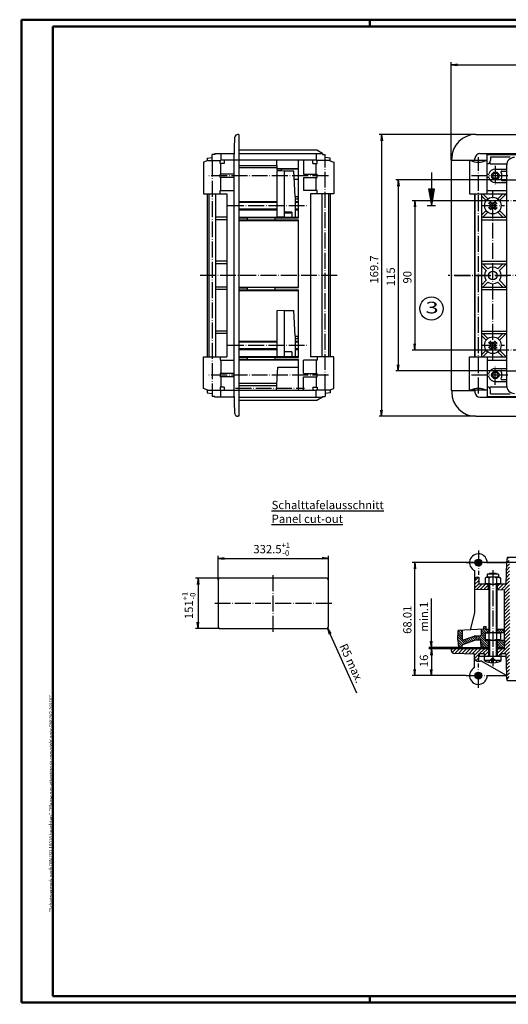
# Model space of a CAD drawing. Extents: x 0 to 840, y 0 to 593.
# Drawn here: x 0 to 294, y 0 to 593 of the extents above; entities that cross this region are included whole.
import ezdxf

# ---------------------------------------------------------------- set-up
doc = ezdxf.new("R2010")
doc.units = 0
doc.header["$LTSCALE"] = 0.4
doc.header["$MEASUREMENT"] = 0
doc.header["$PDMODE"] = 35
doc.header["$PDSIZE"] = -2
doc.linetypes.add('ACAD_ISO02W100', pattern=[15, 12, -3])
doc.linetypes.add('ACAD_ISO04W100', pattern=[30.5, 24, -3, 0.5, -3])
doc.layers.get('0').update_dxf_attribs({"linetype": 'CONTINUOUS'})
doc.layers.get('DEFPOINTS').update_dxf_attribs({"linetype": 'CONTINUOUS'})
for name, color, linetype in [('1', 7, 'CONTINUOUS'), ('2', 7, 'CONTINUOUS'), ('4', 7, 'CONTINUOUS')]:
    doc.layers.add(name, color=color, linetype=linetype)
doc.styles.get("Standard").update_dxf_attribs({"font": 'ISOCP.shx', "width": 1.2})
doc.dimstyles.new('PHOENIX', dxfattribs={"dimtxt": 3.5, "dimasz": 3.72, "dimexe": 1.5, "dimexo": 0, "dimgap": 2, "dimtad": 1, "dimdsep": 46, "dimtxsty": 'STANDARD', "dimblk1": '_OPEN15', "dimblk2": '_OPEN15', "dimsah": 1, "dimcen": 0, "dimclrd": 1, "dimclre": 1, "dimclrt": 5, "dimadec": 0, "dimazin": 0, "dimtfac": 0.666667, "dimtmove": 0, "dimatfit": 0, "dimldrblk": '_OPEN15', "dimfxl": 1, "dimtolj": 1, "dimarcsym": 0})
doc.dimstyles.new('PHOENIX$4', dxfattribs={"dimtxt": 3.5, "dimasz": 3.72, "dimexe": 1.5, "dimexo": 0, "dimgap": 2, "dimtad": 1, "dimdsep": 46, "dimtxsty": 'STANDARD', "dimblk1": '_OPEN15', "dimblk2": '_OPEN15', "dimsah": 1, "dimcen": 0, "dimsd1": 1, "dimclrd": 1, "dimclre": 1, "dimclrt": 5, "dimadec": 0, "dimazin": 0, "dimtfac": 0.666667, "dimtofl": 0, "dimtmove": 0, "dimatfit": 0, "dimldrblk": '_OPEN15', "dimfxl": 1, "dimtolj": 1, "dimarcsym": 0})
pattern_1 = [(45, (0, 0), (-0.3535534, 0.3535534), [])]

# ---------------------------------------------------------------- blocks, each defined once
blk = doc.blocks.new('_OPEN15', base_point=(1, 0))
at = {"color": 0, "linetype": 'ByBlock'}
for p, q in [((1, 0), (0, 0.13)), ((0, 0), (1, 0)), ((1, 0), (0, -0.13))]:
    blk.add_line(p, q, dxfattribs=at)
blk = doc.blocks.new('*D10')
at = {"color": 1, "linetype": 'ByBlock'}
for p, q in [((293, 496.5), (226.5, 496.5)), ((228, 492.78), (228, 385.22)), ((293, 381.5), (226.5, 381.5))]:
    blk.add_line(p, q, dxfattribs=at)
at = {"layer": 'DEFPOINTS', "color": 0, "linetype": 'ByBlock'}
for p in [(293, 496.5), (228, 381.5), (293, 381.5)]:
    blk.add_point(p, dxfattribs=at)
at = {"color": 1, "linetype": 'ByBlock', "xscale": 3.72, "yscale": 3.72, "zscale": 3.72}
for p, rotation in [((228, 496.5), 90), ((228, 381.5), 270)]:
    blk.add_blockref('_OPEN15', p, dxfattribs=dict(at, rotation=rotation))
at = {"color": 5, "linetype": 'ByBlock', "insert": (223.5, 438.19), "char_height": 5, "attachment_point": 5, "rotation": 90}
blk.add_mtext('\\A1;115', dxfattribs=at)
blk = doc.blocks.new('*D11')
at = {"color": 1, "linetype": 'ByBlock'}
for p, q in [((293, 484), (236.5, 484)), ((238, 480.28), (238, 397.72)), ((293, 394), (236.5, 394))]:
    blk.add_line(p, q, dxfattribs=at)
at = {"layer": 'DEFPOINTS', "color": 0, "linetype": 'ByBlock'}
for p in [(293, 484), (238, 394), (293, 394)]:
    blk.add_point(p, dxfattribs=at)
at = {"color": 1, "linetype": 'ByBlock', "xscale": 3.72, "yscale": 3.72, "zscale": 3.72}
for p, rotation in [((238, 484), 90), ((238, 394), 270)]:
    blk.add_blockref('_OPEN15', p, dxfattribs=dict(at, rotation=rotation))
at = {"color": 5, "linetype": 'ByBlock', "insert": (233.5, 437.89), "char_height": 5, "attachment_point": 5, "rotation": 90}
blk.add_mtext('\\A1;90', dxfattribs=at)
blk = doc.blocks.new('*D12')
at = {"color": 1, "linetype": 'ByBlock'}
for p, q in [((274.75, 523.85), (216.5, 523.85)), ((218, 520.13), (218, 357.87)), ((274.75, 354.15), (216.5, 354.15))]:
    blk.add_line(p, q, dxfattribs=at)
at = {"layer": 'DEFPOINTS', "color": 0, "linetype": 'ByBlock'}
for p in [(274.75, 523.85), (218, 354.15), (274.75, 354.15)]:
    blk.add_point(p, dxfattribs=at)
at = {"color": 1, "linetype": 'ByBlock', "xscale": 3.72, "yscale": 3.72, "zscale": 3.72}
for p, rotation in [((218, 523.85), 90), ((218, 354.15), 270)]:
    blk.add_blockref('_OPEN15', p, dxfattribs=dict(at, rotation=rotation))
at = {"color": 5, "linetype": 'ByBlock', "insert": (213.5, 442.54), "char_height": 5, "attachment_point": 5, "rotation": 90}
blk.add_mtext('\\A1;169.7', dxfattribs=at)
blk = doc.blocks.new('*D15')
at = {"color": 1, "linetype": 'ByBlock'}
for p, q in [((260, 508.35), (260, 567.35)), ((263.72, 565.85), (607.28, 565.85)), ((611, 508.35), (611, 567.35))]:
    blk.add_line(p, q, dxfattribs=at)
at = {"layer": 'DEFPOINTS', "color": 0, "linetype": 'ByBlock'}
for p in [(611, 565.85), (260, 508.35), (611, 508.35)]:
    blk.add_point(p, dxfattribs=at)
at = {"color": 1, "linetype": 'ByBlock', "xscale": 3.72, "yscale": 3.72, "zscale": 3.72, "rotation": 180}
blk.add_blockref('_OPEN15', (260, 565.85), dxfattribs=at)
at = {"color": 1, "linetype": 'ByBlock', "xscale": 3.72, "yscale": 3.72, "zscale": 3.72}
blk.add_blockref('_OPEN15', (611, 565.85), dxfattribs=at)
at = {"color": 5, "linetype": 'ByBlock', "insert": (431.35, 570.35), "char_height": 5, "attachment_point": 5}
blk.add_mtext('\\A1;351', dxfattribs=at)
blk = doc.blocks.new('PH_GRPBLK')
at = {"layer": 'DEFPOINTS', "color": 0, "linetype": 'Continuous'}
blk.add_point((0, 0), dxfattribs=at)
blk = doc.blocks.new('*D29')
at = {"color": 1, "linetype": 'ByBlock'}
for p, q in [((119.46, 255.57), (119.46, 270.07)), ((123.18, 268.57), (182.24, 268.57)), ((185.96, 255.57), (185.96, 270.07))]:
    blk.add_line(p, q, dxfattribs=at)
at = {"layer": 'DEFPOINTS', "color": 0, "linetype": 'ByBlock'}
for p in [(185.96, 268.57), (119.46, 255.57), (185.96, 255.57)]:
    blk.add_point(p, dxfattribs=at)
at = {"color": 1, "linetype": 'ByBlock', "xscale": 3.72, "yscale": 3.72, "zscale": 3.72, "rotation": 180}
blk.add_blockref('_OPEN15', (119.46, 268.57), dxfattribs=at)
at = {"color": 1, "linetype": 'ByBlock', "xscale": 3.72, "yscale": 3.72, "zscale": 3.72}
blk.add_blockref('_OPEN15', (185.96, 268.57), dxfattribs=at)
at = {"color": 5, "linetype": 'ByBlock', "insert": (151.78, 274.13), "char_height": 5, "attachment_point": 5}
blk.add_mtext('\\A1;332.5{\\H3.333333;\\S+1^ -0;}', dxfattribs=at)
blk = doc.blocks.new('*D30')
at = {"color": 1, "linetype": 'ByBlock'}
for p, q in [((120.46, 256.57), (105.96, 256.57)), ((107.46, 252.85), (107.46, 230.09)), ((120.46, 226.37), (105.96, 226.37))]:
    blk.add_line(p, q, dxfattribs=at)
at = {"layer": 'DEFPOINTS', "color": 0, "linetype": 'ByBlock'}
for p in [(120.46, 256.57), (107.46, 226.37), (120.46, 226.37)]:
    blk.add_point(p, dxfattribs=at)
at = {"color": 1, "linetype": 'ByBlock', "xscale": 3.72, "yscale": 3.72, "zscale": 3.72}
for p, rotation in [((107.46, 256.57), 90), ((107.46, 226.37), 270)]:
    blk.add_blockref('_OPEN15', p, dxfattribs=dict(at, rotation=rotation))
at = {"color": 5, "linetype": 'ByBlock', "insert": (101.9, 240.18), "char_height": 5, "attachment_point": 5, "rotation": 90}
blk.add_mtext('\\A1;151{\\H3.333333;\\S+1^ -0;}', dxfattribs=at)
blk = doc.blocks.new('*D31')
at = {"color": 1, "linetype": 'ByBlock'}
blk.add_line((203.17, 187.38), (185.37, 226.46), dxfattribs=at)
at = {"layer": 'DEFPOINTS', "color": 0, "linetype": 'ByBlock'}
for p in [(184.96, 227.37), (185.37, 226.46)]:
    blk.add_point(p, dxfattribs=at)
at = {"color": 1, "linetype": 'ByBlock', "xscale": 3.72, "yscale": 3.72, "zscale": 3.72, "rotation": 114.487440723952}
blk.add_blockref('_OPEN15', (185.37, 226.46), dxfattribs=at)
at = {"color": 5, "linetype": 'ByBlock', "insert": (199.91, 205.4), "char_height": 5, "attachment_point": 5, "rotation": 294.48744}
blk.add_mtext('\\A1;R5 max.', dxfattribs=at)
blk = doc.blocks.new('*D35')
at = {"color": 1, "linetype": 'ByBlock'}
for p, q in [((602, 266), (236.5, 266)), ((238, 201.71), (238, 262.28)), ((269, 197.99), (236.5, 197.99))]:
    blk.add_line(p, q, dxfattribs=at)
at = {"layer": 'DEFPOINTS', "color": 0, "linetype": 'ByBlock'}
for p in [(238, 266), (602, 266), (269, 197.99)]:
    blk.add_point(p, dxfattribs=at)
at = {"color": 1, "linetype": 'ByBlock', "xscale": 3.72, "yscale": 3.72, "zscale": 3.72}
for p, rotation in [((238, 266), 90), ((238, 197.99), 270)]:
    blk.add_blockref('_OPEN15', p, dxfattribs=dict(at, rotation=rotation))
at = {"color": 5, "linetype": 'ByBlock', "insert": (233.5, 231.61), "char_height": 5, "attachment_point": 5, "rotation": 90}
blk.add_mtext('\\A1;68.01', dxfattribs=at)
blk = doc.blocks.new('*D37')
at = {"color": 1, "linetype": 'ByBlock'}
for p, q in [((248, 218.71), (248, 244.43)), ((264.23, 214.99), (246.5, 214.99)), ((260, 213.99), (246.5, 213.99)), ((248, 213.99), (248, 214.99)), ((248, 210.27), (248, 206.55))]:
    blk.add_line(p, q, dxfattribs=at)
at = {"layer": 'DEFPOINTS', "color": 0, "linetype": 'ByBlock'}
for p in [(248, 213.99), (260, 213.99), (264.23, 214.99)]:
    blk.add_point(p, dxfattribs=at)
at = {"color": 1, "linetype": 'ByBlock', "xscale": 3.72, "yscale": 3.72, "zscale": 3.72}
for p, rotation in [((248, 214.99), 270), ((248, 213.99), 90)]:
    blk.add_blockref('_OPEN15', p, dxfattribs=dict(at, rotation=rotation))
at = {"color": 5, "linetype": 'ByBlock', "insert": (243.5, 233.43), "char_height": 5, "attachment_point": 5, "rotation": 90}
blk.add_mtext('\\A1;min.1', dxfattribs=at)
blk = doc.blocks.new('*D38')
at = {"color": 1, "linetype": 'ByBlock'}
for p, q in [((260, 213.99), (246.5, 213.99)), ((248, 210.27), (248, 201.71)), ((269, 197.99), (246.5, 197.99))]:
    blk.add_line(p, q, dxfattribs=at)
at = {"layer": 'DEFPOINTS', "color": 0, "linetype": 'ByBlock'}
for p in [(260, 213.99), (248, 197.99), (269, 197.99)]:
    blk.add_point(p, dxfattribs=at)
at = {"color": 1, "linetype": 'ByBlock', "xscale": 3.72, "yscale": 3.72, "zscale": 3.72}
for p, rotation in [((248, 213.99), 90), ((248, 197.99), 270)]:
    blk.add_blockref('_OPEN15', p, dxfattribs=dict(at, rotation=rotation))
at = {"color": 5, "linetype": 'ByBlock', "insert": (243.5, 206.82), "char_height": 5, "attachment_point": 5, "rotation": 90}
blk.add_mtext('\\A1;16', dxfattribs=at)

msp = doc.modelspace()

# ---------------------------------------------------------------- hatches: boundary and pattern name
at = {"linetype": 'Continuous'}
h = msp.add_hatch(dxfattribs=at)
h.set_pattern_fill('_U', color=1, scale=1.5, angle=45, style=0, pattern_type=0)
h.set_pattern_definition([(45, (0, 0), (-1.06066, 1.06066), [])])
edge = h.paths.add_edge_path(flags=0)
edge.add_line((282.4, 253), (276.57418403, 253))
edge.add_line((276.57418403, 253), (276.5, 257.25))
edge.add_line((276.5, 257.25), (275.65, 257.25))
edge.add_arc((275.65, 255.6), 1.65, 90, 180)
edge.add_line((274, 255.6), (274, 250))
edge.add_line((274, 250), (282.4, 249.85337745))
edge.add_line((282.4, 249.85337745), (282.4, 253))
h.paths.add_polyline_path([(295, 266), (294.65, 269), (293.65, 269), (293.3, 266), (292.84603, 253), (287.6, 253), (287.6, 249.76261112), (292, 249.68580883), (292, 214.38273896), (287.6, 214.30593668), (287.6, 209.49), (290, 209.49), (290, 210.99), (292.84603, 210.99), (293.3, 197.99), (293.65, 194.99), (294.65, 194.99), (295, 197.99), (295.2, 223.99)], flags=0)
edge = h.paths.add_edge_path(flags=0)
edge.add_line((282.4, 214.21517034), (269.5, 213.99))
edge.add_line((269.5, 213.99), (260, 213.99))
edge.add_line((260, 213.99), (260, 213.07227725))
edge.add_arc((261.65, 213.07227725), 1.65, 180, 268)
edge.add_line((261.59241583, 211.42328239), (274, 210.99))
edge.add_line((274, 210.99), (274, 208.39))
edge.add_arc((275.65, 208.39), 1.65, 180, 270)
edge.add_line((275.65, 206.74), (276.5, 206.74))
edge.add_line((276.5, 206.74), (276.57418403, 210.99))
edge.add_line((276.57418403, 210.99), (280, 210.99))
edge.add_line((280, 210.99), (280, 209.49))
edge.add_line((280, 209.49), (282.4, 209.49))
edge.add_line((282.4, 209.49), (282.4, 214.21517034))
h = msp.add_hatch(dxfattribs=at)
h.set_pattern_fill('_U', color=1, scale=0.5, angle=45, style=0, pattern_type=0)
h.set_pattern_definition(pattern_1)
edge = h.paths.add_edge_path()
edge.add_arc((276.3, 266), 2.05, 89.9999999999, 180)
edge.add_line((274.25, 266), (276.3, 266))
edge.add_line((276.3, 266), (276.3, 268.05))
edge = h.paths.add_edge_path()
edge.add_line((276.3, 268.05), (276.3, 266))
edge.add_line((276.3, 266), (278.35, 266))
edge.add_arc((276.3, 266), 2.05, 0, 89.9999999999)
edge = h.paths.add_edge_path()
edge.add_line((278.35, 266), (276.3, 266))
edge.add_line((276.3, 266), (276.3, 263.95))
edge.add_arc((276.3, 266), 2.05, 270.0000000001, 360)
edge = h.paths.add_edge_path()
edge.add_line((276.3, 266), (274.25, 266))
edge.add_arc((276.3, 266), 2.05, 180, 270.0000000001)
edge.add_line((276.3, 263.95), (276.3, 266))
h = msp.add_hatch(dxfattribs=at)
h.set_pattern_fill('_U', color=1, angle=135, style=0, pattern_type=0)
h.set_pattern_definition([(135, (0, 0), (-0.7071068, -0.7071068), [])])
edge = h.paths.add_edge_path(flags=0)
edge.add_line((280.45854812, 223.99), (282.5, 223.99))
edge.add_line((282.5, 223.99), (282.5, 225.99))
edge.add_line((282.5, 225.99), (281, 225.99))
edge.add_line((281, 225.99), (280.9738174, 227.49))
edge.add_line((280.9738174, 227.49), (279.5261826, 227.49))
edge.add_line((279.5261826, 227.49), (279.5, 225.99))
edge.add_line((279.5, 225.99), (277.95713673, 225.90914196))
edge.add_line((277.95713673, 225.90914196), (277.89381206, 222.2812738))
edge.add_arc((277.39388821, 222.29), 0.5, 270, 359, ccw=False)
edge.add_line((277.39388821, 221.79), (273.80450048, 221.79))
edge.add_line((273.80450048, 221.79), (267.27766212, 219.41442512))
edge.add_arc((267.10665205, 219.88427143), 0.5, 181, 290, ccw=False)
edge.add_line((266.60672821, 219.87554522), (266.51188129, 225.30932154))
edge.add_line((266.51188129, 225.30932154), (264.10286392, 225.18307029))
edge.add_line((264.10286392, 225.18307029), (264, 219.29))
edge.add_line((264, 219.29), (264.22535345, 214.99))
edge.add_line((264.22535345, 214.99), (266.5, 214.99))
edge.add_line((266.5, 214.99), (266.54061115, 216.15295119))
edge.add_arc((267.04030656, 216.13550144), 0.5, 110, 178, ccw=False)
edge.add_line((266.86929649, 216.60534775), (274.24531793, 219.29))
edge.add_line((274.24531793, 219.29), (277.32554442, 219.29))
edge.add_arc((277.32554442, 218.79), 0.5, 2, 90, ccw=False)
edge.add_line((277.82523983, 218.80744975), (277.95854812, 214.99))
edge.add_line((277.95854812, 214.99), (282.25, 214.99))
edge.add_line((282.25, 214.99), (282.4, 219.29))
edge.add_line((282.4, 219.29), (280.45854812, 219.29))
edge.add_line((280.45854812, 219.29), (280.45854812, 223.99))
h.paths.add_polyline_path([(292, 219.29), (287.6, 219.29), (287.75, 214.99), (291.77464655, 214.99)], flags=0)
h.paths.add_polyline_path([(291.88305106, 225.99), (287.5, 225.99), (287.5, 223.99), (291.91796119, 223.99)], flags=0)
h = msp.add_hatch(dxfattribs=at)
h.set_pattern_fill('_U', color=1, scale=0.5, angle=45, style=0, pattern_type=0)
h.set_pattern_definition(pattern_1)
edge = h.paths.add_edge_path(flags=0)
edge.add_arc((276.3, 197.99), 2.05, 90, 180)
edge.add_line((274.25, 197.99), (276.3, 197.99))
edge.add_line((276.3, 197.99), (276.3, 200.04))
edge = h.paths.add_edge_path(flags=0)
edge.add_line((276.3, 200.04), (276.3, 197.99))
edge.add_line((276.3, 197.99), (278.35, 197.99))
edge.add_arc((276.3, 197.99), 2.05, 360, 450)
edge = h.paths.add_edge_path(flags=0)
edge.add_line((278.35, 197.99), (276.3, 197.99))
edge.add_line((276.3, 197.99), (276.3, 195.94))
edge.add_arc((276.3, 197.99), 2.05, 270, 360)
edge = h.paths.add_edge_path(flags=0)
edge.add_line((276.3, 197.99), (274.25, 197.99))
edge.add_arc((276.3, 197.99), 2.05, 180, 270)
edge.add_line((276.3, 195.94), (276.3, 197.99))

# ---------------------------------------------------------------- linework, layer by layer
at = {"color": 1, "linetype": 'Continuous', "lineweight": 50}
for p, q in [((1, 1), (1, 593)), ((1, 593), (840, 593)), ((211, 589), (211, 593)), ((840, 1), (1, 1)), ((211, 5), (211, 1))]:
    msp.add_line(p, q, dxfattribs=at)
at = {"color": 3, "linetype": 'Continuous', "lineweight": 50}
for p, q in [((20, 5), (20, 589)), ((20, 589), (836, 589)), ((836, 5), (20, 5))]:
    msp.add_line(p, q, dxfattribs=at)
at = {"color": 7, "linetype": 'Continuous'}
for p, q in [((129.2, 508.35), (129.68566354, 522.25758417)), ((131.95, 523.85), (131.33465841, 523.85)), ((131.95, 523.85), (131.95, 354.15)), ((274.75, 523.85), (596.25, 523.85)), ((112.95, 509.7), (115.95, 510.05)), ((115.95, 508.15), (115.95, 511.85)), ((117.45, 511.85), (115.95, 511.85)), ((117.45, 512.35), (117.45, 511.85)), ((117.45, 512.35), (129.33968308, 512.35)), ((121.25, 512.35), (121.25, 508.15)), ((178.99589838, 514.35), (131.95, 514.35)), ((131.95, 512.35), (182.46, 512.35)), ((178.66, 512.35), (178.66, 508.15)), ((182.46, 512.35), (178.99589838, 514.35)), ((182.46, 512.35), (182.46, 511.85)), ((182.46, 511.85), (183.96, 511.85)), ((183.96, 508.15), (183.96, 511.85)), ((186.96, 509.7), (183.96, 510.05)), ((277.25, 512.35), (593.75, 512.35)), ((281.38330601, 511.85), (281.38330601, 512.35)), ((281.38330601, 511.85), (589.61669399, 511.85)), ((281.6, 488.05), (281.6, 511.85)), ((283.6, 510.35), (283.6, 508.15)), ((283.6, 510.35), (295.46751068, 510.35)), ((113.39747742, 508.15), (110.65, 507.15)), ((110.65, 507.15), (110.65, 488.05)), ((112.95, 509.7), (112.95, 507.98713154)), ((113.39747742, 508.15), (121.25, 508.15)), ((120.72493455, 506.35), (120.72493455, 508.15)), ((123.25, 506.35), (120.72493455, 506.35)), ((178.66, 508.35), (121.25, 508.35)), ((121.25, 500), (121.25, 506.35)), ((123.25, 508.35), (123.25, 506.35)), ((128.95, 508.35), (128.95, 369.65)), ((131.95, 505.25), (154.79224357, 505.25)), ((154.66620025, 508.35), (154.98064693, 502.35)), ((167.96, 473.73580883), (167.96, 508.35)), ((170.96, 508.35), (170.96, 500)), ((176.66, 506.35), (176.66, 508.35)), ((176.66, 506.35), (179.18506545, 506.35)), ((186.51252258, 508.15), (178.66, 508.15)), ((178.66, 500), (178.66, 506.35)), ((179.18506545, 506.35), (179.18506545, 508.15)), ((186.51252258, 508.15), (189.26, 507.15)), ((186.96, 507.98713154), (186.96, 509.7)), ((189.26, 507.15), (189.26, 488.05)), ((260, 508.35), (274.25, 508.35)), ((260, 508.35), (260, 369.65)), ((260.25, 508.35), (260.25, 509.35)), ((271, 508.15), (271, 488.05)), ((281.6, 508.15), (271, 508.15)), ((274, 508.15), (274, 508.35)), ((274.25, 508.35), (274.25, 509.35)), ((283.6, 506.15), (293.38512991, 506.15)), ((293.3, 505.25), (293.3, 372.75)), ((128.95, 500), (120.72493455, 500)), ((120.72493455, 498), (120.72493455, 500)), ((131.95, 503.95), (154.89679448, 503.95)), ((167.96, 503.09515503), (154.94159501, 503.09515503)), ((159.25, 502.05), (154.95, 501.82464655)), ((154.95, 501.82464655), (154.95, 474.27535345)), ((154.98064693, 502.35), (157.48407779, 502.35)), ((167.96, 502.96359444), (157.45192067, 502.96359444)), ((157.45192067, 502.96359444), (157.50459402, 501.95852715)), ((159.25, 502.05), (159.25, 474.05)), ((159.25, 502.05), (165.14307029, 501.94713608)), ((165.95, 486.55), (165.14307029, 501.94713608)), ((170.96, 500), (179.18506545, 500)), ((179.18506545, 498), (179.18506545, 500)), ((282.17709588, 499.75), (281.6, 499.75)), ((281.6, 498.25), (282.17709588, 498.25)), ((286.5, 503), (293.3, 503)), ((290.36781592, 501.8), (293.3, 501.8)), ((128.95, 498), (120.72493455, 498)), ((121.25, 490.05), (121.25, 498)), ((167.96, 496.85), (165.41019987, 496.85)), ((170.96, 498), (179.18506545, 498)), ((170.96, 498), (170.96, 490.05)), ((178.66, 490.05), (178.66, 498)), ((286.5, 495), (293.3, 495)), ((290.36781592, 496.2), (293.3, 496.2)), ((110.65, 488.05), (124.7, 488.05)), ((112.95, 488.05), (112.95, 389.95)), ((113.95, 488.05), (113.95, 389.95)), ((117.95, 488.05), (117.95, 389.95)), ((120.72493455, 490.05), (128.95, 490.05)), ((120.72493455, 488.05), (120.72493455, 490.05)), ((124.7, 488.05), (124.7, 389.95)), ((165.95, 486.55), (165.95, 474.16694894)), ((165.95, 486.55), (167.45, 486.5238174)), ((167.45, 486.5238174), (167.45, 485.0761826)), ((179.18506545, 490.05), (170.96, 490.05)), ((175.21, 488.05), (175.21, 389.95)), ((189.26, 488.05), (175.21, 488.05)), ((179.18506545, 488.05), (179.18506545, 490.05)), ((181.96, 488.05), (181.96, 389.95)), ((185.96, 488.05), (185.96, 389.95)), ((186.96, 488.05), (186.96, 389.95)), ((271, 488.05), (293.3, 488.05)), ((274, 488.05), (274, 389.95)), ((274.3, 389.95), (274.3, 488.05)), ((278.3, 389.95), (278.3, 488.05)), ((280.97413705, 484.01520278), (278.3, 486.68933983)), ((282.03479722, 485.07586295), (279.06066017, 488.05)), ((281.6, 490.05), (293.3, 490.05)), ((287.96520278, 485.07586295), (290.93933983, 488.05)), ((289.02586295, 484.01520278), (293.06066017, 488.05)), ((131.95, 483.55), (154.95, 483.55)), ((165.95, 485.05), (167.45, 485.0761826)), ((165.95, 483.55), (167.96, 483.55)), ((131.95, 478.55), (154.95, 478.55)), ((163.95, 477.05), (159.25, 477.05)), ((159.56754265, 477.05), (159.92480824, 476.43119785)), ((163.27519176, 476.43119785), (159.92480824, 476.43119785)), ((163.63245735, 477.05), (163.27519176, 476.43119785)), ((163.95, 477.05), (163.95, 474.13203881)), ((165.95, 478.55), (167.96, 478.55)), ((280.97413705, 478.08479722), (278.3, 475.41066017)), ((282.03479722, 477.02413705), (279.06066017, 474.05)), ((287.96520278, 477.02413705), (290.93933983, 474.05)), ((289.02586295, 478.08479722), (293.06066017, 474.05)), ((124.7, 474.05), (117.95, 474.05)), ((124.7, 472.55), (117.95, 472.55)), ((131.95, 474.05), (167.96, 474.05)), ((131.95, 473.65726104), (136.95, 473.65726104)), ((131.95, 472.44273896), (136.95, 472.44273896)), ((131.95, 472.05), (167.96, 472.05)), ((153.70422863, 473.73580883), (136.95, 473.65726104)), ((136.95, 473.65726104), (136.95, 472.44273896)), ((136.95, 472.44273896), (153.70422863, 472.36419117)), ((153.70422863, 473.73580883), (167.96, 473.73580883)), ((153.70422863, 473.73580883), (153.70422863, 472.36419117)), ((153.70422863, 472.36419117), (167.96, 472.36419117)), ((159.25, 474.05), (154.95, 474.27535345)), ((163.95, 474.13203881), (165.95, 474.16694894)), ((167.96, 431.68580883), (167.96, 472.36419117)), ((278.3, 474.05), (293.3, 474.05)), ((278.3, 472.55), (293.3, 472.55)), ((124.7, 447.5), (117.95, 447.5)), ((124.7, 446), (117.95, 446)), ((278.3, 447.5), (293.3, 447.5)), ((278.3, 446), (293.3, 446)), ((282.03479722, 443.02586295), (279.06066017, 446)), ((287.96520278, 443.02586295), (290.93933983, 446)), ((289.02586295, 441.96520278), (293.06066017, 446)), ((280.97413705, 441.96520278), (278.3, 444.63933983)), ((280.97413705, 436.03479722), (278.3, 433.36066017)), ((282.03479722, 434.97413705), (279.06066017, 432)), ((287.96520278, 434.97413705), (290.93933983, 432)), ((289.02586295, 436.03479722), (293.06066017, 432)), ((124.7, 432), (117.95, 432)), ((124.7, 430.5), (117.95, 430.5)), ((131.95, 432), (167.96, 432)), ((131.95, 431.60726104), (136.95, 431.60726104)), ((131.95, 430.39273896), (136.95, 430.39273896)), ((131.95, 430), (167.96, 430)), ((153.70422863, 431.68580883), (136.95, 431.60726104)), ((136.95, 431.60726104), (136.95, 430.39273896)), ((136.95, 430.39273896), (153.70422863, 430.31419117)), ((153.70422863, 431.68580883), (167.96, 431.68580883)), ((153.70422863, 431.68580883), (153.70422863, 430.31419117)), ((153.70422863, 430.31419117), (167.96, 430.31419117)), ((167.96, 389.63580883), (167.96, 430.31419117)), ((278.3, 432), (293.3, 432)), ((278.3, 430.5), (293.3, 430.5)), ((159.25, 417.95), (154.95, 417.72464655)), ((154.95, 417.72464655), (154.95, 390.17535345)), ((159.25, 417.95), (165.14307029, 417.84713608)), ((159.25, 417.95), (159.25, 389.95)), ((165.95, 402.45), (165.14307029, 417.84713608)), ((124.7, 405.45), (117.95, 405.45)), ((124.7, 403.95), (117.95, 403.95)), ((278.3, 405.45), (293.3, 405.45)), ((278.3, 403.95), (293.3, 403.95)), ((282.03479722, 400.97586295), (279.06066017, 403.95)), ((287.96520278, 400.97586295), (290.93933983, 403.95)), ((289.02586295, 399.91520278), (293.06066017, 403.95)), ((131.95, 399.45), (154.95, 399.45)), ((165.95, 402.45), (167.45, 402.4238174)), ((165.95, 402.45), (165.95, 390.06694894)), ((165.95, 400.95), (167.45, 400.9761826)), ((165.95, 399.45), (167.96, 399.45)), ((167.45, 402.4238174), (167.45, 400.9761826)), ((280.97413705, 399.91520278), (278.3, 402.58933983)), ((131.95, 394.45), (154.95, 394.45)), ((163.95, 392.95), (159.25, 392.95)), ((163.95, 392.95), (163.95, 390.03203881)), ((165.95, 394.45), (167.96, 394.45)), ((280.97413705, 393.98479722), (278.3, 391.31066017)), ((282.03479722, 392.92413705), (279.06066017, 389.95)), ((287.96520278, 392.92413705), (290.93933983, 389.95)), ((289.02586295, 393.98479722), (293.06066017, 389.95)), ((110.65, 370.85), (110.65, 389.95)), ((110.65, 389.95), (124.7, 389.95)), ((120.72493455, 389.95), (120.72493455, 387.95)), ((120.72493455, 387.95), (128.95, 387.95)), ((121.25, 387.95), (121.25, 380)), ((167.96, 389.95), (131.95, 389.95)), ((131.95, 389.55726104), (136.95, 389.55726104)), ((131.95, 388.34273896), (136.95, 388.34273896)), ((167.96, 387.95), (131.95, 387.95)), ((153.70422863, 389.63580883), (136.95, 389.55726104)), ((136.95, 389.55726104), (136.95, 388.34273896)), ((136.95, 388.34273896), (153.70422863, 388.26419117)), ((153.70422863, 389.63580883), (167.96, 389.63580883)), ((153.70422863, 389.63580883), (153.70422863, 388.26419117)), ((153.70422863, 388.26419117), (167.96, 388.26419117)), ((159.25, 389.95), (154.95, 390.17535345)), ((163.95, 390.03203881), (165.95, 390.06694894)), ((167.96, 369.65), (167.96, 388.26419117)), ((179.18506545, 387.95), (170.96, 387.95)), ((170.96, 380), (170.96, 387.95)), ((189.26, 389.95), (175.21, 389.95)), ((178.66, 387.95), (178.66, 380)), ((179.18506545, 389.95), (179.18506545, 387.95)), ((189.26, 370.85), (189.26, 389.95)), ((271, 369.85), (271, 389.95)), ((271, 389.95), (293.3, 389.95)), ((281.6, 389.95), (281.6, 366.15)), ((281.6, 387.95), (293.3, 387.95)), ((128.95, 380), (120.72493455, 380)), ((120.72493455, 380), (120.72493455, 378)), ((154.66620025, 369.65), (155.39990916, 383.65)), ((155.39990916, 383.65), (167.96, 383.65)), ((170.96, 380), (179.18506545, 380)), ((179.18506545, 378), (179.18506545, 380)), ((281.6, 379.75), (282.17709588, 379.75)), ((286.5, 383), (293.3, 383)), ((290.36781592, 381.8), (293.3, 381.8)), ((128.95, 378), (120.72493455, 378)), ((121.25, 378), (121.25, 371.65)), ((131.95, 374.05), (154.89679448, 374.05)), ((170.96, 378), (179.18506545, 378)), ((170.96, 369.65), (170.96, 378)), ((178.66, 378), (178.66, 371.65)), ((282.17709588, 378.25), (281.6, 378.25)), ((286.5, 375), (293.3, 375)), ((290.36781592, 376.2), (293.3, 376.2)), ((113.39747742, 369.85), (110.65, 370.85)), ((112.95, 370.01286846), (112.95, 368.3)), ((112.95, 368.3), (115.95, 367.95)), ((113.39747742, 369.85), (121.25, 369.85)), ((115.95, 369.85), (115.95, 366.15)), ((120.72493455, 371.65), (120.72493455, 369.85)), ((123.25, 371.65), (120.72493455, 371.65)), ((121.25, 365.65), (121.25, 369.85)), ((178.66, 369.65), (121.25, 369.65)), ((123.25, 371.65), (123.25, 369.65)), ((129.68566354, 355.74241583), (129.2, 369.65)), ((131.95, 372.75), (154.79224357, 372.75)), ((176.66, 371.65), (176.66, 369.65)), ((176.66, 371.65), (179.18506545, 371.65)), ((178.66, 365.65), (178.66, 369.85)), ((186.51252258, 369.85), (178.66, 369.85)), ((179.18506545, 371.65), (179.18506545, 369.85)), ((183.96, 369.85), (183.96, 366.15)), ((186.96, 368.3), (183.96, 367.95)), ((186.51252258, 369.85), (189.26, 370.85)), ((186.96, 370.01286846), (186.96, 368.3)), ((260, 369.65), (274.25, 369.65)), ((260.25, 369.65), (260.25, 368.65)), ((281.6, 369.85), (271, 369.85)), ((274, 369.85), (274, 369.65)), ((274.25, 369.65), (274.25, 368.65)), ((283.6, 371.85), (293.38512991, 371.85)), ((283.6, 367.65), (283.6, 369.85)), ((117.45, 366.15), (115.95, 366.15)), ((117.45, 365.65), (117.45, 366.15)), ((129.33968308, 365.65), (117.45, 365.65)), ((131.95, 365.65), (182.46, 365.65)), ((178.99589838, 363.65), (131.95, 363.65)), ((182.46, 365.65), (178.99589838, 363.65)), ((182.46, 365.65), (182.46, 366.15)), ((182.46, 366.15), (183.96, 366.15)), ((277.25, 365.65), (593.75, 365.65)), ((281.38330601, 366.15), (589.61669399, 366.15)), ((281.38330601, 366.15), (281.38330601, 365.65)), ((283.6, 367.65), (295.46751068, 367.65)), ((131.95, 354.15), (131.33465841, 354.15)), ((274.75, 354.15), (596.25, 354.15)), ((293.65, 269), (293.3, 266)), ((577.35, 269), (293.65, 269)), ((274, 261.22506545), (274, 235.78422863)), ((281.6, 266), (293.3, 266)), ((293.3, 266), (292.84603, 253)), ((119.45557513, 255.56879259), (119.45557513, 227.36879259)), ((184.95557513, 256.56879259), (120.45557513, 256.56879259)), ((185.95557513, 227.36879259), (185.95557513, 255.56879259)), ((275.65, 257.25), (276.5, 257.25)), ((276.5, 257.25), (276.57418403, 253)), ((281.55, 257.4), (280.38119785, 256.72519176)), ((280.38119785, 256.72519176), (280.38119785, 253.67480824)), ((281.55, 258.8), (281.55, 257.4)), ((281.55, 257.4), (288.45, 257.4)), ((282.05, 259.3), (287.95, 259.3)), ((282.69059892, 256.72519176), (282.69059892, 253.67480824)), ((282.8005, 259.3), (282.9905, 259.49)), ((287.0095, 259.49), (282.9905, 259.49)), ((287.0095, 259.49), (287.1995, 259.3)), ((287.30940108, 256.72519176), (287.30940108, 253.67480824)), ((288.45, 258.8), (288.45, 257.4)), ((288.45, 257.4), (289.61880215, 256.72519176)), ((289.61880215, 256.72519176), (289.61880215, 253.67480824)), ((274, 250), (282.5, 249.85163195)), ((282.5, 253), (276.57418403, 253)), ((281.55, 253), (280.38119785, 253.67480824)), ((281.55, 253), (288.45, 253)), ((282.4, 249.85337745), (282.4, 253)), ((282.5, 253), (282.5, 223.99)), ((292.84603, 253), (287.5, 253)), ((287.5, 253), (287.5, 223.99)), ((287.5, 249.76435662), (292, 249.68580883)), ((287.6, 253), (287.6, 249.76261112)), ((288.45, 253), (289.61880215, 253.67480824)), ((292, 214.38273896), (292, 249.68580883)), ((274, 235.78422863), (271.25993219, 225.55815634)), ((120.45557513, 226.36879259), (184.95557513, 226.36879259)), ((279.5, 225.99), (264.10286392, 225.18307029)), ((277.95713673, 225.90914196), (277.89381206, 222.2812738)), ((279.5, 225.99), (279.5261826, 227.49)), ((279.5261826, 227.49), (280.9738174, 227.49)), ((281, 225.99), (280.9738174, 227.49)), ((281, 225.99), (282.55, 225.99)), ((282.55, 225.99), (282.6, 223.99)), ((287.45, 225.99), (287.4, 223.99)), ((287.45, 225.99), (291.88305106, 225.99)), ((291.91796119, 223.99), (291.88305106, 225.99)), ((264, 219.29), (264.10286392, 225.18307029)), ((266.51188129, 225.30932154), (266.60672821, 219.87554522)), ((267.27766212, 219.41442512), (273.80450048, 221.79)), ((277.39388821, 221.79), (273.80450048, 221.79)), ((281.55, 223.99), (280.38119785, 223.31519176)), ((280.38119785, 223.31519176), (280.38119785, 219.96480824)), ((281.55, 219.29), (280.38119785, 219.96480824)), ((280.45854812, 223.99), (280.45854812, 219.29)), ((280.45854812, 223.99), (282.6, 223.99)), ((281.55, 223.99), (288.45, 223.99)), ((282.69059892, 223.31519176), (282.69059892, 219.96480824)), ((287.30940108, 223.31519176), (287.30940108, 219.96480824)), ((287.4, 223.99), (291.91796119, 223.99)), ((288.45, 223.99), (289.61880215, 223.31519176)), ((288.45, 219.29), (289.61880215, 219.96480824)), ((289, 223.99), (289, 223.67245735)), ((289, 219.60754265), (289, 219.29)), ((289.61880215, 223.31519176), (289.61880215, 219.96480824)), ((269.5, 213.99), (260, 213.99)), ((260, 213.99), (260, 213.07227725)), ((264, 219.29), (264.22535345, 214.99)), ((264.22535345, 214.99), (282.5, 214.99)), ((266.5, 214.99), (266.54061115, 216.15295119)), ((266.86929649, 216.60534775), (274.24531793, 219.29)), ((269.5, 214.99), (269.5, 213.99)), ((269.5, 213.99), (282.5, 214.21691584)), ((277.32554442, 219.29), (274.24531793, 219.29)), ((277.95854812, 214.99), (277.82523983, 218.80744975)), ((280.45854812, 219.29), (282.5, 219.29)), ((281.55, 219.29), (288.45, 219.29)), ((282.4, 219.29), (282.25, 214.99)), ((282.4, 214.21517034), (282.4, 209.49)), ((282.5, 219.29), (282.5, 209.49)), ((287.5, 219.29), (292, 219.29)), ((287.5, 219.29), (287.5, 209.49)), ((287.5, 214.99), (291.77464655, 214.99)), ((287.5, 214.30419117), (292, 214.38273896)), ((287.6, 219.29), (287.75, 214.99)), ((287.6, 214.30593668), (287.6, 209.49)), ((292, 219.29), (291.77464655, 214.99)), ((261.59241583, 211.42328239), (274, 210.99)), ((274, 202.76493455), (274, 210.99)), ((276.5, 206.74), (276.57418403, 210.99)), ((280, 210.99), (276.57418403, 210.99)), ((276.93933983, 209.49), (276.93933983, 210.99)), ((292.89841115, 209.49), (276.93933983, 209.49)), ((279.67924528, 210.99), (280, 210.99)), ((280, 209.49), (280, 210.99)), ((280, 206.99), (280, 209.49)), ((290, 209.49), (290, 210.99)), ((292.84603, 210.99), (290, 210.99)), ((290, 206.99), (290, 209.49)), ((292.84603, 210.99), (293.3, 197.99)), ((275.65, 206.74), (277.34070786, 206.74)), ((293.3, 197.99), (278.84070786, 206.33807621)), ((290, 206.99), (280, 206.99)), ((285.5, 206.03794436), (284.5, 206.03794436)), ((284.5, 205.70218408), (284.5, 206.03794436)), ((285.5, 205.70218408), (285.5, 206.03794436)), ((281.6, 197.99), (293.3, 197.99)), ((293.65, 194.99), (293.3, 197.99)), ((293.65, 194.99), (577.35, 194.99)), ((0, 0), (0, 0))]:
    msp.add_line(p, q, dxfattribs=at)
at = {"color": 1, "linetype": 'ACAD_ISO04W100'}
for p, q in [((276.3, 367.85), (276.3, 510.15)), ((115.95, 508.15), (115.95, 369.85)), ((183.96, 369.85), (183.96, 508.15)), ((286.5, 505), (286.5, 493)), ((185.96, 499), (113.95, 499)), ((294, 499), (272, 499)), ((293, 496.5), (299.5, 496.5)), ((285, 387.95), (285, 490.05)), ((125.45, 481.05), (172.96, 481.05)), ((278, 481.05), (292, 481.05)), ((306.9, 484), (293, 484)), ((191.26, 439), (108.65, 439)), ((613, 439), (258, 439)), ((262, 439), (294, 439)), ((125.45, 396.95), (172.96, 396.95)), ((278, 396.95), (292, 396.95)), ((306.9, 394), (293, 394)), ((286.5, 373), (286.5, 385)), ((293, 381.5), (299.5, 381.5)), ((185.96, 379), (113.95, 379)), ((294, 379), (272, 379)), ((129.95, 371.15), (171.60470054, 371.15)), ((276.3, 273.3), (276.3, 258.7)), ((269, 266), (281.6, 266)), ((285, 261.49), (285, 203.69)), ((152.70557513, 224.36879259), (152.70557513, 258.56879259)), ((187.95557513, 241.46879259), (117.45557513, 241.46879259)), ((276.3, 190.69), (276.3, 205.29)), ((269, 197.99), (281.6, 197.99))]:
    msp.add_line(p, q, dxfattribs=at)
at = {"color": 1, "linetype": 'Continuous'}
for p, q in [((131.95, 483.0595), (154.95, 483.0595)), ((165.95, 483.0595), (167.96, 483.0595)), ((131.95, 479.0405), (154.95, 479.0405)), ((165.95, 479.0405), (167.96, 479.0405)), ((131.95, 398.9595), (154.95, 398.9595)), ((165.95, 398.9595), (167.96, 398.9595)), ((283.84816606, 397.51886368), (282.35419458, 398.49412771)), ((282.70089269, 398.26780331), (283.51284701, 397.427)), ((284.43113632, 398.10183394), (283.45587229, 399.59580542)), ((283.84816606, 397.51886368), (283.51284701, 397.427)), ((283.79901428, 396.95), (283.51284701, 397.427)), ((283.68219669, 399.24910731), (284.523, 398.43715299)), ((284.13433333, 396.95), (283.84816606, 397.51886368)), ((284.43113632, 398.10183394), (284.523, 398.43715299)), ((285, 397.81566667), (284.43113632, 398.10183394)), ((285, 398.15098572), (284.523, 398.43715299)), ((285, 398.15098572), (285.477, 398.43715299)), ((285, 398.15098572), (285, 397.81566667)), ((285.56886368, 398.10183394), (285, 397.81566667)), ((286.31780331, 399.24910731), (285.477, 398.43715299)), ((285.56886368, 398.10183394), (285.477, 398.43715299)), ((285.56886368, 398.10183394), (286.54412771, 399.59580542)), ((285.86566667, 396.95), (286.15183394, 397.51886368)), ((286.15183394, 397.51886368), (287.64580542, 398.49412771)), ((286.15183394, 397.51886368), (286.48715299, 397.427)), ((286.20098572, 396.95), (286.48715299, 397.427)), ((287.29910731, 398.26780331), (286.48715299, 397.427)), ((131.95, 394.9405), (154.95, 394.9405)), ((165.95, 394.9405), (167.96, 394.9405)), ((283.84816606, 396.38113632), (282.35419458, 395.40587229)), ((282.70089269, 395.63219669), (283.51284701, 396.473)), ((284.43113632, 395.79816606), (283.45587229, 394.30419458)), ((283.79901428, 396.95), (283.51284701, 396.473)), ((283.84816606, 396.38113632), (283.51284701, 396.473)), ((283.68219669, 394.65089269), (284.523, 395.46284701)), ((283.79901428, 396.95), (284.13433333, 396.95)), ((284.13433333, 396.95), (283.84816606, 396.38113632)), ((284.43113632, 395.79816606), (285, 396.08433333)), ((284.43113632, 395.79816606), (284.523, 395.46284701)), ((285, 395.74901428), (284.523, 395.46284701)), ((285, 396.08433333), (285.56886368, 395.79816606)), ((285, 395.74901428), (285, 396.08433333)), ((285, 395.74901428), (285.477, 395.46284701)), ((285.56886368, 395.79816606), (285.477, 395.46284701)), ((286.31780331, 394.65089269), (285.477, 395.46284701)), ((285.56886368, 395.79816606), (286.54412771, 394.30419458)), ((286.15183394, 396.38113632), (285.86566667, 396.95)), ((286.20098572, 396.95), (285.86566667, 396.95)), ((286.15183394, 396.38113632), (286.48715299, 396.473)), ((286.15183394, 396.38113632), (287.64580542, 395.40587229)), ((286.20098572, 396.95), (286.48715299, 396.473)), ((287.29910731, 395.63219669), (286.48715299, 396.473)), ((282.9905, 259.49), (282.9905, 259.3)), ((287.0095, 259.49), (287.0095, 259.3)), ((282.9905, 253), (282.9905, 223.99)), ((287.0095, 253), (287.0095, 223.99)), ((282.9905, 219.29), (282.9905, 209.49)), ((287.0095, 219.29), (287.0095, 209.49))]:
    msp.add_line(p, q, dxfattribs=at)
at = {"color": 5, "linetype": 'Continuous'}
for p, q in [((283.84816606, 481.61886368), (282.35419458, 482.59412771)), ((283.84816606, 480.48113632), (282.35419458, 479.50587229)), ((282.70089269, 482.36780331), (283.51284701, 481.527)), ((282.70089269, 479.73219669), (283.51284701, 480.573)), ((284.43113632, 482.20183394), (283.45587229, 483.69580542)), ((283.84816606, 481.61886368), (283.51284701, 481.527)), ((283.79901428, 481.05), (283.51284701, 481.527)), ((283.79901428, 481.05), (283.51284701, 480.573)), ((283.84816606, 480.48113632), (283.51284701, 480.573)), ((283.68219669, 483.34910731), (284.523, 482.53715299)), ((283.79901428, 481.05), (284.13433333, 481.05)), ((284.13433333, 481.05), (283.84816606, 481.61886368)), ((284.13433333, 481.05), (283.84816606, 480.48113632)), ((284.43113632, 482.20183394), (284.523, 482.53715299)), ((285, 481.91566667), (284.43113632, 482.20183394)), ((285, 482.25098572), (284.523, 482.53715299)), ((285, 482.25098572), (285.477, 482.53715299)), ((285, 482.25098572), (285, 481.91566667)), ((285.56886368, 482.20183394), (285, 481.91566667)), ((286.31780331, 483.34910731), (285.477, 482.53715299)), ((285.56886368, 482.20183394), (285.477, 482.53715299)), ((285.56886368, 482.20183394), (286.54412771, 483.69580542)), ((285.86566667, 481.05), (286.15183394, 481.61886368)), ((286.20098572, 481.05), (285.86566667, 481.05)), ((286.15183394, 480.48113632), (285.86566667, 481.05)), ((286.15183394, 481.61886368), (287.64580542, 482.59412771)), ((286.15183394, 481.61886368), (286.48715299, 481.527)), ((286.15183394, 480.48113632), (286.48715299, 480.573)), ((286.15183394, 480.48113632), (287.64580542, 479.50587229)), ((286.20098572, 481.05), (286.48715299, 481.527)), ((286.20098572, 481.05), (286.48715299, 480.573)), ((287.29910731, 482.36780331), (286.48715299, 481.527)), ((287.29910731, 479.73219669), (286.48715299, 480.573)), ((284.43113632, 479.89816606), (283.45587229, 478.40419458)), ((283.68219669, 478.75089269), (284.523, 479.56284701)), ((284.43113632, 479.89816606), (285, 480.18433333)), ((284.43113632, 479.89816606), (284.523, 479.56284701)), ((285, 479.84901428), (284.523, 479.56284701)), ((285, 479.84901428), (285, 480.18433333)), ((285, 480.18433333), (285.56886368, 479.89816606)), ((285, 479.84901428), (285.477, 479.56284701)), ((285.56886368, 479.89816606), (285.477, 479.56284701)), ((286.31780331, 478.75089269), (285.477, 479.56284701)), ((285.56886368, 479.89816606), (286.54412771, 478.40419458))]:
    msp.add_line(p, q, dxfattribs=at)
at = {"color": 5, "linetype": 'ACAD_ISO02W100'}
for p, q in [((282.35, 206.03794436), (284.5, 208.18794436)), ((284.5, 206.03794436), (284.5, 208.18794436)), ((285.5, 208.18794436), (284.5, 208.18794436)), ((287.65, 206.03794436), (285.5, 208.18794436)), ((285.5, 206.03794436), (285.5, 208.18794436))]:
    msp.add_line(p, q, dxfattribs=at)
at = {"color": 7, "linetype": 'Continuous'}
for centre, radius in [((286.5, 499), 2.25), ((286.5, 499), 1.6), ((285, 481.05), 5), ((285, 439), 2.6), ((285, 396.95), 5), ((286.5, 379), 2.25), ((286.5, 379), 1.6), ((276.3, 266), 2.05), ((276.3, 197.99), 2.05)]:
    msp.add_circle(centre, radius, dxfattribs=at)
for centre, radius, start, end in [((131.33465841, 522.2), 1.65, 90, 178), ((274.75, 509.35), 14.5, 90, 180), ((277.25, 509.35), 3, 90, 180), ((298.1, 505.25), 4.8, 90, 180), ((276.3, 518.43731424), 11.28731424, 245.7002350742, 294.2997649258), ((281.6, 508.15), 2, 270, 0), ((283.6, 506.65), 0.5, 143.1301023542, 270), ((282.17709588, 500.25), 0.5, 270, 343.8723797868), ((282.17709588, 497.75), 0.5, 16.1276202132, 90), ((286.5, 499), 4, 90, 163.8723797868), ((290.36781592, 501.3), 0.5, 90, 210.7378686721), ((286.5, 499), 4, 329.2621313279, 30.7378623014), ((286.5, 499), 4, 196.1276202132, 270), ((290.36781592, 496.7), 0.5, 149.2621313279, 270), ((161.93839616, 477.58589838), 2.3211785, 193.348498208, 209.8322982364), ((161.26160384, 477.58589838), 2.3211785, 330.1677017636, 346.651501792), ((285, 439), 5, 143.6269265587, 216.3730734413), ((285, 439), 5, 53.6269265587, 126.3730734413), ((285, 439), 5, 323.6269265587, 36.3730734413), ((285, 439), 5, 233.6269265587, 306.3730734413), ((282.17709588, 380.25), 0.5, 270, 343.8723797868), ((286.5, 379), 4, 90, 163.8723797868), ((290.36781592, 381.3), 0.5, 90, 210.7378686721), ((286.5, 379), 4, 329.2621376986, 30.7378686721), ((282.17709588, 377.75), 0.5, 16.1276202132, 90), ((286.5, 379), 4, 196.1276202132, 270), ((290.36781592, 376.7), 0.5, 149.2621313279, 270), ((274.75, 368.65), 14.5, 180, 270), ((276.3, 359.56268576), 11.28731424, 65.7002350742, 114.2997649258), ((277.25, 368.65), 3, 180, 270), ((281.6, 369.85), 2, 0, 90), ((283.6, 371.35), 0.5, 90, 216.8698976458), ((298.1, 372.75), 4.8, 180, 270), ((131.33465841, 355.8), 1.65, 182, 270), ((276.3, 266), 5.3, 360, 244.2807204978), ((120.45557513, 255.56879259), 1, 90, 180), ((184.95557513, 255.56879259), 1, 0, 90), ((275.65, 255.6), 1.65, 90, 180), ((281.53589838, 254.71160384), 2.3211785, 60.1677017636, 119.8322982364), ((282.05, 258.8), 0.5, 90, 180), ((285, 253.11085594), 4.28914406, 57.4232177777, 122.5767822223), ((288.46410162, 254.71160384), 2.3211785, 60.1677017636, 119.8322982364), ((287.95, 258.8), 0.5, 0, 90), ((281.53589838, 255.68839616), 2.3211785, 240.1677017636, 299.8322982364), ((285, 257.28914406), 4.28914406, 237.4232177777, 302.5767822223), ((288.46410162, 255.68839616), 2.3211785, 240.1677017636, 299.8322982364), ((120.45557513, 227.36879259), 1, 180, 270), ((184.95557513, 227.36879259), 1, 270, 0), ((267.10665205, 219.88427143), 0.5, 181, 290), ((277.39388821, 222.29), 0.5, 270, 359), ((281.53589838, 221.30160384), 2.3211785, 60.1677017636, 119.8322982364), ((281.53589838, 221.97839616), 2.3211785, 240.1677017636, 299.8322982364), ((285, 219.70085594), 4.28914406, 57.4232177777, 122.5767822223), ((285, 223.57914406), 4.28914406, 237.4232177777, 302.5767822223), ((288.46410162, 221.30160384), 2.3211785, 60.1677017636, 119.8322982364), ((288.46410162, 221.97839616), 2.3211785, 240.1677017636, 299.8322982364), ((267.04030656, 216.13550144), 0.5, 110, 178), ((277.32554442, 218.79), 0.5, 2, 90), ((261.65, 213.07227725), 1.65, 180, 268), ((275.65, 208.39), 1.65, 180, 270), ((276.3, 197.99), 5.3, 115.7192795022, 0), ((277.34070786, 203.74), 3, 60, 90), ((285, 215.95538462), 10.26538462, 240.8515676039, 267.2081679977), ((285, 215.95538462), 10.26538462, 272.7918320023, 299.1484323961)]:
    msp.add_arc(centre, radius, start, end, dxfattribs=at)
at = {"color": 5, "linetype": 'Continuous'}
for radius, start, end in [(2.65, 119.8204907226, 150.1795092774), (1.28465065, 116.2836823149, 153.7163176851), (1.28465065, 206.2836823152, 243.7163176854), (1.28465065, 26.2836823152, 63.7163176854), (1.28465065, 296.2836823149, 333.7163176851), (2.65, 29.8204907223, 60.179509277), (2.65, 209.820490723, 240.1795092764), (2.65, 299.8204907226, 330.1795092774)]:
    msp.add_arc((285, 481.05), radius, start, end, dxfattribs=at)
at = {"color": 1, "linetype": 'Continuous'}
for radius, start, end in [(2.65, 119.8204907226, 150.1795092774), (1.28465065, 116.2836823149, 153.7163176851), (1.28465065, 26.2836823152, 63.7163176854), (2.65, 29.8204907223, 60.179509277), (2.65, 209.820490723, 240.1795092764), (1.28465065, 206.2836823152, 243.7163176854), (1.28465065, 296.2836823149, 333.7163176851), (2.65, 299.8204907226, 330.1795092774)]:
    msp.add_arc((285, 396.95), radius, start, end, dxfattribs=at)
at = {"layer": '1', "color": 3, "linetype": 'Continuous'}
for p, q in [((248, 501.05), (248, 481.05)), ((246.23673019, 491.05), (249.76326981, 491.05)), ((246.23673019, 491.05), (248, 481.05)), ((246.5, 491.05), (246.5, 489.55692273)), ((247, 491.05), (247, 486.72128182)), ((247.5, 491.05), (247.5, 483.88564091)), ((249.76326981, 491.05), (248, 481.05)), ((248.5, 491.05), (248.5, 483.88564091)), ((249, 491.05), (249, 486.72128182)), ((249.5, 491.05), (249.5, 489.55692273)), ((245.5, 481.05), (250.5, 481.05))]:
    msp.add_line(p, q, dxfattribs=at)
at = {"layer": '1', "color": 1, "linetype": 'Continuous'}
msp.add_circle((248, 419), 7, dxfattribs=at)

# ---------------------------------------------------------------- block references
at = {"color": 1, "linetype": 'ACAD_ISO04W100'}
msp.add_blockref('PH_GRPBLK', (285, 261.49), dxfattribs=at)
at = {"color": 7, "linetype": 'Continuous', "rotation": 270}
for p in [(282.05, 259.3), (287.30940108, 219.96480824)]:
    msp.add_blockref('PH_GRPBLK', p, dxfattribs=at)
at = {"color": 1, "linetype": 'ACAD_ISO04W100', "xscale": 0.5, "yscale": 0.5, "zscale": 0.5, "rotation": 270}
msp.add_blockref('PH_GRPBLK', (285, 226.99), dxfattribs=at)

# ---------------------------------------------------------------- texts
at = {"color": 7, "linetype": 'Continuous', "lineweight": 50, "insert": (19.70248719, 55.39351208), "char_height": 2, "attachment_point": 7, "rotation": 90}
msp.add_mtext('{\\T1.1;\\C1;"Schutzvermerk nach DIN ISO 16016 beachten" \\Q20;"Please pay attention to copyright note DIN ISO 16016"}', dxfattribs=at)
at = {"layer": '1', "color": 7, "linetype": 'Continuous', "width": 1.5}
msp.add_text('3', height=7, dxfattribs=at).set_placement((244.40336776, 416.11570898))
at = {"layer": '4', "color": 7, "linetype": 'Continuous', "insert": (151.7548519, 289.88443536), "char_height": 5, "attachment_point": 7}
msp.add_mtext('{\\L\\C3;Schalttafelausschnitt\\PPanel cut-out}', dxfattribs=at)

# ---------------------------------------------------------------- dimensions: what is measured, and where the dimension line sits
at = {"layer": '2', "color": 3, "linetype": 'Continuous'}
dim = msp.add_linear_dim(base=(611, 565.85), p1=(260, 508.35), p2=(611, 508.35), dimstyle='PHOENIX', override={"dimtxt": 5, "dimdec": 6, "dimtdec": 6}, dxfattribs=at)
dim.commit()
dim.dimension.update_dxf_attribs({"geometry": '*D15', "text_midpoint": (431.34548055, 565.85), "dimtype": 160})
for base, p1, p2, picture, middle in [((218, 354.15), (274.75, 523.85), (274.75, 354.15), '*D12', (218, 442.53905169)), ((228, 381.5), (293, 496.5), (293, 381.5), '*D10', (228, 438.18960011)), ((238, 394), (293, 484), (293, 394), '*D11', (238, 437.89361716))]:
    dim = msp.add_linear_dim(base=base, p1=p1, p2=p2, angle=90, dimstyle='PHOENIX', override={"dimtxt": 5, "dimdec": 6, "dimtdec": 6}, dxfattribs=at)
    dim.commit()
    dim.dimension.update_dxf_attribs({"geometry": picture, "text_midpoint": middle, "dimtype": 160})
at = {"layer": '2', "color": 1, "linetype": 'Continuous'}
dim = msp.add_linear_dim(base=(185.95557513, 268.56879259), p1=(119.45557513, 255.56879259), p2=(185.95557513, 255.56879259), dimstyle='PHOENIX', override={"dimtxt": 5, "dimdec": 6, "dimlfac": 5, "dimtol": 1, "dimtp": 1, "dimtdec": 6}, dxfattribs=at)
dim.commit()
dim.dimension.update_dxf_attribs({"geometry": '*D29', "text_midpoint": (151.78015994, 268.56879259), "dimtype": 160})
for base, p1, p2, override, picture, middle in [((238, 266), (269, 197.99), (602, 266), {"dimtxt": 5, "dimdec": 6, "dimtdec": 6}, '*D35', (238, 231.6110583)), ((107.45557513, 226.36879259), (120.45557513, 256.56879259), (120.45557513, 226.36879259), {"dimtxt": 5, "dimdec": 6, "dimlfac": 5, "dimtol": 1, "dimtp": 1, "dimtdec": 6}, '*D30', (107.45557513, 240.1793434)), ((248, 197.99), (260, 213.99), (269, 197.99), {"dimtxt": 5, "dimdec": 6, "dimtdec": 6}, '*D38', (248, 206.82027145))]:
    dim = msp.add_linear_dim(base=base, p1=p1, p2=p2, angle=90, dimstyle='PHOENIX', override=override, dxfattribs=at)
    dim.commit()
    dim.dimension.update_dxf_attribs({"geometry": picture, "text_midpoint": middle, "dimtype": 160})
dim = msp.add_linear_dim(base=(248, 213.99), p1=(264.22535345, 214.99), p2=(260, 213.99), angle=90, text='min.1', dimstyle='PHOENIX', override={"dimtxt": 5, "dimdec": 6, "dimtdec": 6}, dxfattribs=at)
dim.commit()
dim.dimension.update_dxf_attribs({"geometry": '*D37', "text_midpoint": (248, 233.43), "dimtype": 160})
dim = msp.add_radius_dim(center=(184.95557513, 227.36879259), mpoint=(185.3700689, 226.45874044), text='R5 max.', dimstyle='PHOENIX$4', override={"dimtxt": 5, "dimdec": 6, "dimlfac": 5, "dimtdec": 6, "dimtmove": 1, "dimatfit": 3}, dxfattribs=at)
dim.commit()
dim.dimension.update_dxf_attribs({"geometry": '*D31', "text_midpoint": (195.81116693, 203.53452678), "dimtype": 164})

doc.saveas('drawing.dxf')
